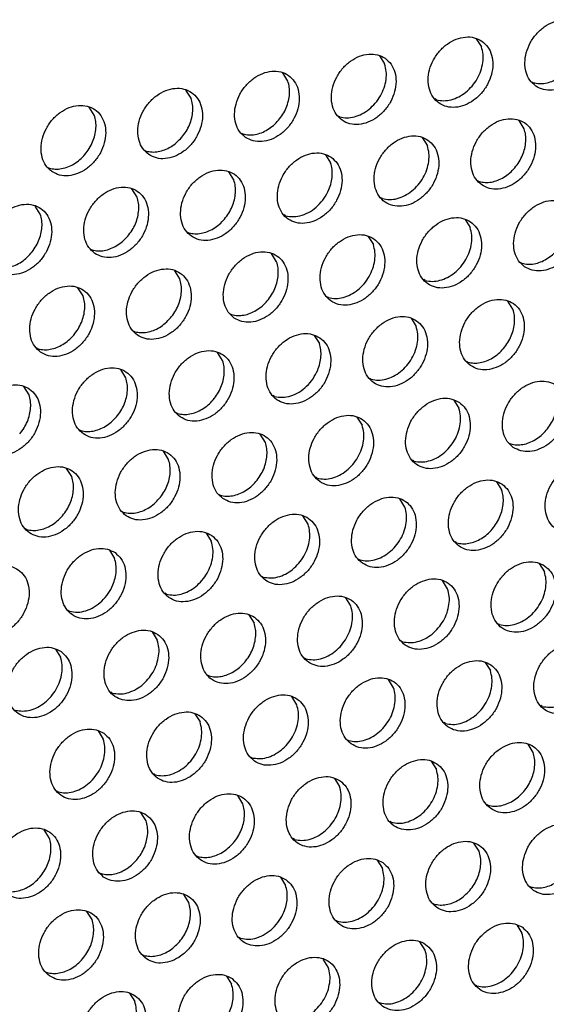
# Model space of a CAD drawing. Units: millimetres. Extents: x 28 to 622, y -25 to 395.
# Drawn here: x 491 to 497, y 83 to 93 of the extents above; entities that cross this region are included whole.
import ezdxf

# ---------------------------------------------------------------- set-up
doc = ezdxf.new("R2010")
doc.units = ezdxf.units.MM

# ---------------------------------------------------------------- blocks, each defined once
blk = doc.blocks.new('frontpaneel_bg61_ansaug_vorne__53', base_point=(2142.012, 311.708))
at = {"color": 1, "linetype": 'Continuous'}
for p, q in [((2479.248, 463.916), (2479.52, 463.482)), ((2474.111, 463.009), (2474.383, 462.575)), ((2469.245, 461.667), (2468.974, 462.101)), ((2482.19, 461.629), (2482.269, 461.584)), ((2464.108, 460.759), (2463.837, 461.193)), ((2458.971, 459.852), (2458.7, 460.286)), ((2477.132, 460.677), (2477.053, 460.722)), ((2471.995, 459.769), (2471.916, 459.814)), ((2481.789, 459.143), (2481.517, 459.578)), ((2466.779, 458.907), (2466.858, 458.862)), ((2476.38, 458.67), (2476.652, 458.236)), ((2461.642, 457.999), (2461.721, 457.954)), ((2471.243, 457.762), (2471.515, 457.328)), ((2456.505, 457.091), (2456.584, 457.046)), ((2466.378, 456.421), (2466.106, 456.855)), ((2479.322, 456.383), (2479.401, 456.338)), ((2461.241, 455.513), (2460.969, 455.947)), ((2474.264, 455.43), (2474.185, 455.475)), ((2456.104, 454.605), (2455.832, 455.04)), ((2469.127, 454.523), (2469.048, 454.568)), ((2478.65, 454.331), (2478.921, 453.897)), ((2463.911, 453.66), (2463.99, 453.615)), ((2473.512, 453.424), (2473.784, 452.99)), ((2458.774, 452.753), (2458.853, 452.708)), ((2468.647, 452.082), (2468.375, 452.516)), ((2481.592, 452.044), (2481.671, 451.999)), ((2463.51, 451.174), (2463.238, 451.608)), ((2476.534, 451.092), (2476.455, 451.137)), ((2458.373, 450.267), (2458.101, 450.701)), ((2471.397, 450.184), (2471.318, 450.229)), ((2481.191, 449.558), (2480.919, 449.992)), ((2466.181, 449.321), (2466.26, 449.277)), ((2475.782, 449.085), (2476.054, 448.651)), ((2461.044, 448.414), (2461.123, 448.369)), ((2470.645, 448.177), (2470.917, 447.743)), ((2455.907, 447.506), (2455.986, 447.461)), ((2465.78, 446.836), (2465.508, 447.27)), ((2478.724, 446.798), (2478.803, 446.753)), ((2460.643, 445.928), (2460.371, 446.362)), ((2473.666, 445.845), (2473.587, 445.89)), ((2455.506, 445.02), (2455.234, 445.455)), ((2468.529, 444.938), (2468.45, 444.983)), ((2478.051, 444.746), (2478.323, 444.312)), ((2463.313, 444.075), (2463.392, 444.03)), ((2472.914, 443.839), (2473.186, 443.404)), ((2458.176, 443.168), (2458.255, 443.123)), ((2468.049, 442.497), (2467.777, 442.931)), ((2462.912, 441.589), (2462.64, 442.023)), ((2480.994, 442.459), (2481.073, 442.414)), ((2475.936, 441.507), (2475.857, 441.552)), ((2457.775, 440.682), (2457.503, 441.116)), ((2470.799, 440.599), (2470.72, 440.644)), ((2480.321, 440.407), (2480.593, 439.973)), ((2465.583, 439.736), (2465.662, 439.691)), ((2475.456, 439.066), (2475.184, 439.5)), ((2460.446, 438.829), (2460.525, 438.784)), ((2470.319, 438.158), (2470.047, 438.592)), ((2455.309, 437.921), (2455.388, 437.876)), ((2464.91, 437.685), (2465.182, 437.251)), ((2459.773, 436.777), (2460.045, 436.343)), ((2478.205, 437.168), (2478.126, 437.213)), ((2472.989, 436.305), (2473.068, 436.26)), ((2482.59, 436.069), (2482.862, 435.635)), ((2467.852, 435.398), (2467.931, 435.353)), ((2477.725, 434.727), (2477.453, 435.161)), ((2462.794, 434.445), (2462.715, 434.49)), ((2472.588, 433.819), (2472.316, 434.254)), ((2457.657, 433.538), (2457.578, 433.583)), ((2467.179, 433.346), (2467.451, 432.912)), ((2480.475, 432.829), (2480.396, 432.874)), ((2462.042, 432.438), (2462.314, 432.004)), ((2475.259, 431.967), (2475.338, 431.922)), ((2456.905, 431.531), (2457.177, 431.097)), ((2470.122, 431.059), (2470.201, 431.014)), ((2479.723, 430.822), (2479.995, 430.388)), ((2465.064, 430.106), (2464.985, 430.151)), ((2474.858, 429.481), (2474.586, 429.915)), ((2459.927, 429.199), (2459.848, 429.244)), ((2469.721, 428.573), (2469.449, 429.007)), ((2482.744, 428.49), (2482.665, 428.535)), ((2464.312, 428.1), (2464.584, 427.666)), ((2477.607, 427.583), (2477.528, 427.628)), ((2459.175, 427.192), (2459.447, 426.758)), ((2472.391, 426.72), (2472.47, 426.675)), ((2482.264, 426.05), (2481.992, 426.484)), ((2467.254, 425.813), (2467.333, 425.768)), ((2476.855, 425.576), (2477.127, 425.142)), ((2462.196, 424.86), (2462.117, 424.905)), ((2471.718, 424.668), (2471.99, 424.234)), ((2457.059, 423.953), (2456.98, 423.997)), ((2466.853, 423.327), (2466.581, 423.761)), ((2479.798, 423.289), (2479.877, 423.244)), ((2461.716, 422.419), (2461.444, 422.853)), ((2474.74, 422.337), (2474.661, 422.381)), ((2456.579, 421.512), (2456.307, 421.946)), ((2469.603, 421.429), (2469.524, 421.474)), ((2479.397, 420.803), (2479.125, 421.237)), ((2464.387, 420.566), (2464.466, 420.521)), ((2473.988, 420.33), (2474.26, 419.896)), ((2459.25, 419.659), (2459.329, 419.614)), ((2468.851, 419.422), (2469.123, 418.988)), ((2463.986, 418.081), (2463.714, 418.515)), ((2482.067, 418.95), (2482.146, 418.905)), ((2476.93, 418.043), (2477.009, 417.998)), ((2458.849, 417.173), (2458.577, 417.607)), ((2471.872, 417.09), (2471.793, 417.135)), ((2481.394, 416.899), (2481.666, 416.465)), ((2466.735, 416.183), (2466.656, 416.228)), ((2476.529, 415.557), (2476.257, 415.991)), ((2461.519, 415.32), (2461.598, 415.275)), ((2471.392, 414.649), (2471.12, 415.083)), ((2456.382, 414.412), (2456.461, 414.367)), ((2465.983, 414.176), (2466.255, 413.742)), ((2460.846, 413.268), (2461.118, 412.834)), ((2479.279, 413.659), (2479.2, 413.704)), ((2474.063, 412.796), (2474.142, 412.752))]:
    blk.add_line(p, q, dxfattribs=at)
for points in [[(2482.405, 461.405), (2482.813, 461.221), (2483.28, 461.185), (2483.769, 461.3), (2484.239, 461.557), (2484.653, 461.935), (2484.977, 462.403), (2485.185, 462.923), (2485.26, 463.453), (2485.196, 463.951), (2484.998, 464.376), (2484.683, 464.693), (2484.275, 464.877), (2483.808, 464.913), (2483.319, 464.798), (2482.849, 464.541), (2482.435, 464.163), (2482.111, 463.695), (2481.903, 463.175), (2481.828, 462.644), (2481.892, 462.146), (2482.09, 461.722), (2482.405, 461.405)], [(2479.546, 463.785), (2479.138, 463.969), (2478.671, 464.005), (2478.182, 463.89), (2477.712, 463.633), (2477.298, 463.255), (2476.974, 462.787), (2476.766, 462.267), (2476.691, 461.736), (2476.755, 461.239), (2476.953, 460.814), (2477.268, 460.497), (2477.676, 460.313), (2478.143, 460.277), (2478.632, 460.392), (2479.102, 460.649), (2479.516, 461.027), (2479.84, 461.495), (2480.048, 462.015), (2480.123, 462.546), (2480.059, 463.044), (2479.861, 463.468), (2479.546, 463.785)], [(2477.132, 460.677), (2477.512, 460.628), (2477.913, 460.682), (2478.313, 460.836), (2478.69, 461.082), (2479.023, 461.406), (2479.293, 461.791), (2479.486, 462.214), (2479.592, 462.654), (2479.603, 463.084), (2479.52, 463.482)], [(2474.409, 462.878), (2474.001, 463.062), (2473.534, 463.098), (2473.045, 462.982), (2472.575, 462.725), (2472.161, 462.348), (2471.837, 461.88), (2471.629, 461.359), (2471.554, 460.829), (2471.618, 460.331), (2471.816, 459.906), (2472.131, 459.589), (2472.539, 459.405), (2473.006, 459.37), (2473.495, 459.485), (2473.965, 459.742), (2474.379, 460.119), (2474.703, 460.587), (2474.911, 461.108), (2474.986, 461.638), (2474.922, 462.136), (2474.724, 462.561), (2474.409, 462.878)], [(2471.995, 459.769), (2472.375, 459.72), (2472.776, 459.774), (2473.176, 459.928), (2473.553, 460.174), (2473.886, 460.499), (2474.156, 460.883), (2474.349, 461.307), (2474.455, 461.746), (2474.466, 462.177), (2474.383, 462.575)], [(2466.994, 458.682), (2467.402, 458.498), (2467.869, 458.462), (2468.358, 458.577), (2468.828, 458.834), (2469.242, 459.212), (2469.566, 459.68), (2469.774, 460.2), (2469.849, 460.731), (2469.785, 461.228), (2469.587, 461.653), (2469.272, 461.97), (2468.864, 462.154), (2468.397, 462.19), (2467.908, 462.075), (2467.438, 461.818), (2467.024, 461.44), (2466.7, 460.972), (2466.492, 460.452), (2466.417, 459.921), (2466.481, 459.424), (2466.679, 458.999), (2466.994, 458.682)], [(2482.269, 461.584), (2482.584, 461.536), (2482.915, 461.56), (2483.252, 461.654), (2483.579, 461.816), (2483.886, 462.039), (2484.16, 462.314)], [(2468.749, 459.591), (2468.979, 459.908), (2469.157, 460.255), (2469.276, 460.618), (2469.332, 460.984), (2469.321, 461.338), (2469.245, 461.667)], [(2461.857, 457.774), (2462.265, 457.59), (2462.732, 457.554), (2463.221, 457.67), (2463.691, 457.926), (2464.105, 458.304), (2464.429, 458.772), (2464.637, 459.293), (2464.712, 459.823), (2464.648, 460.321), (2464.45, 460.746), (2464.135, 461.063), (2463.727, 461.247), (2463.26, 461.282), (2462.771, 461.167), (2462.301, 460.91), (2461.887, 460.533), (2461.563, 460.065), (2461.355, 459.544), (2461.28, 459.014), (2461.344, 458.516), (2461.542, 458.091), (2461.857, 457.774)], [(2456.72, 456.867), (2457.128, 456.683), (2457.595, 456.647), (2458.084, 456.762), (2458.554, 457.019), (2458.968, 457.397), (2459.292, 457.865), (2459.5, 458.385), (2459.575, 458.916), (2459.511, 459.413), (2459.313, 459.838), (2458.998, 460.155), (2458.59, 460.339), (2458.123, 460.375), (2457.634, 460.26), (2457.164, 460.003), (2456.75, 459.625), (2456.426, 459.157), (2456.218, 458.637), (2456.143, 458.106), (2456.207, 457.608), (2456.405, 457.184), (2456.72, 456.867)], [(2463.612, 458.684), (2463.842, 459.001), (2464.02, 459.348), (2464.139, 459.711), (2464.195, 460.077), (2464.184, 460.431), (2464.108, 460.759)], [(2458.475, 457.776), (2458.705, 458.093), (2458.883, 458.44), (2459.002, 458.803), (2459.058, 459.169), (2459.047, 459.523), (2458.971, 459.852)], [(2466.858, 458.862), (2467.173, 458.813), (2467.504, 458.837), (2467.841, 458.931), (2468.168, 459.093), (2468.475, 459.316), (2468.749, 459.591)], [(2479.538, 456.158), (2479.946, 455.974), (2480.413, 455.938), (2480.901, 456.054), (2481.371, 456.311), (2481.785, 456.688), (2482.11, 457.156), (2482.317, 457.677), (2482.393, 458.207), (2482.329, 458.705), (2482.131, 459.13), (2481.815, 459.447), (2481.407, 459.631), (2480.94, 459.666), (2480.452, 459.551), (2479.981, 459.294), (2479.567, 458.917), (2479.243, 458.449), (2479.035, 457.928), (2478.96, 457.398), (2479.024, 456.9), (2479.222, 456.475), (2479.538, 456.158)], [(2476.678, 458.539), (2476.27, 458.723), (2475.803, 458.759), (2475.315, 458.644), (2474.844, 458.387), (2474.43, 458.009), (2474.106, 457.541), (2473.898, 457.021), (2473.823, 456.49), (2473.887, 455.992), (2474.085, 455.568), (2474.401, 455.251), (2474.809, 455.067), (2475.276, 455.031), (2475.764, 455.146), (2476.234, 455.403), (2476.648, 455.781), (2476.972, 456.249), (2477.18, 456.769), (2477.256, 457.3), (2477.192, 457.797), (2476.994, 458.222), (2476.678, 458.539)], [(2481.292, 457.068), (2481.523, 457.385), (2481.701, 457.732), (2481.82, 458.095), (2481.875, 458.461), (2481.865, 458.815), (2481.789, 459.143)], [(2461.721, 457.954), (2462.035, 457.906), (2462.367, 457.929), (2462.704, 458.024), (2463.031, 458.186), (2463.338, 458.408), (2463.612, 458.684)], [(2474.264, 455.43), (2474.644, 455.381), (2475.046, 455.435), (2475.446, 455.59), (2475.823, 455.836), (2476.155, 456.16), (2476.426, 456.545), (2476.619, 456.968), (2476.724, 457.407), (2476.735, 457.838), (2476.652, 458.236)], [(2456.584, 457.046), (2456.898, 456.998), (2457.23, 457.022), (2457.567, 457.116), (2457.894, 457.278), (2458.201, 457.501), (2458.475, 457.776)], [(2471.541, 457.631), (2471.133, 457.815), (2470.666, 457.851), (2470.178, 457.736), (2469.707, 457.479), (2469.293, 457.101), (2468.969, 456.633), (2468.761, 456.113), (2468.686, 455.583), (2468.75, 455.085), (2468.948, 454.66), (2469.264, 454.343), (2469.672, 454.159), (2470.139, 454.123), (2470.627, 454.238), (2471.097, 454.495), (2471.511, 454.873), (2471.835, 455.341), (2472.043, 455.861), (2472.119, 456.392), (2472.055, 456.89), (2471.857, 457.314), (2471.541, 457.631)], [(2471.427, 455.916), (2471.546, 456.28), (2471.601, 456.645), (2471.591, 456.999), (2471.515, 457.328)], [(2464.127, 453.435), (2464.535, 453.252), (2465.002, 453.216), (2465.49, 453.331), (2465.96, 453.588), (2466.374, 453.965), (2466.698, 454.433), (2466.906, 454.954), (2466.981, 455.484), (2466.918, 455.982), (2466.72, 456.407), (2466.404, 456.724), (2465.996, 456.908), (2465.529, 456.944), (2465.041, 456.828), (2464.57, 456.572), (2464.156, 456.194), (2463.832, 455.726), (2463.624, 455.206), (2463.549, 454.675), (2463.613, 454.177), (2463.811, 453.753), (2464.127, 453.435)], [(2479.401, 456.338), (2479.716, 456.29), (2480.048, 456.313), (2480.384, 456.408), (2480.712, 456.57), (2481.019, 456.792), (2481.292, 457.068)], [(2465.881, 454.345), (2466.112, 454.662), (2466.29, 455.009), (2466.409, 455.372), (2466.464, 455.738), (2466.454, 456.092), (2466.378, 456.421)], [(2458.99, 452.528), (2459.398, 452.344), (2459.865, 452.308), (2460.353, 452.423), (2460.823, 452.68), (2461.237, 453.058), (2461.561, 453.526), (2461.769, 454.046), (2461.844, 454.577), (2461.78, 455.075), (2461.583, 455.499), (2461.267, 455.816), (2460.859, 456), (2460.392, 456.036), (2459.904, 455.921), (2459.433, 455.664), (2459.019, 455.286), (2458.695, 454.818), (2458.487, 454.298), (2458.412, 453.767), (2458.476, 453.27), (2458.674, 452.845), (2458.99, 452.528)], [(2469.127, 454.523), (2469.551, 454.475), (2469.998, 454.553), (2470.438, 454.754), (2470.84, 455.064), (2471.177, 455.46), (2471.427, 455.916)], [(2453.853, 451.62), (2454.261, 451.436), (2454.728, 451.401), (2455.216, 451.516), (2455.686, 451.773), (2456.1, 452.15), (2456.424, 452.618), (2456.632, 453.139), (2456.707, 453.669), (2456.643, 454.167), (2456.446, 454.592), (2456.13, 454.909), (2455.722, 455.093), (2455.255, 455.128), (2454.767, 455.013), (2454.296, 454.756), (2453.882, 454.379), (2453.558, 453.911), (2453.35, 453.39), (2453.275, 452.86), (2453.339, 452.362), (2453.537, 451.937), (2453.853, 451.62)], [(2460.744, 453.437), (2460.975, 453.754), (2461.153, 454.101), (2461.272, 454.465), (2461.327, 454.83), (2461.317, 455.184), (2461.241, 455.513)], [(2481.807, 451.819), (2482.215, 451.636), (2482.682, 451.6), (2483.171, 451.715), (2483.641, 451.972), (2484.055, 452.35), (2484.379, 452.818), (2484.587, 453.338), (2484.662, 453.868), (2484.598, 454.366), (2484.4, 454.791), (2484.085, 455.108), (2483.677, 455.292), (2483.21, 455.328), (2482.721, 455.213), (2482.251, 454.956), (2481.837, 454.578), (2481.513, 454.11), (2481.305, 453.59), (2481.23, 453.059), (2481.294, 452.561), (2481.492, 452.137), (2481.807, 451.819)], [(2455.607, 452.53), (2455.838, 452.847), (2456.016, 453.194), (2456.135, 453.557), (2456.19, 453.923), (2456.18, 454.277), (2456.104, 454.605)], [(2463.99, 453.615), (2464.305, 453.567), (2464.637, 453.591), (2464.973, 453.685), (2465.301, 453.847), (2465.608, 454.07), (2465.881, 454.345)], [(2478.948, 454.2), (2478.54, 454.384), (2478.073, 454.42), (2477.584, 454.305), (2477.114, 454.048), (2476.7, 453.67), (2476.376, 453.202), (2476.168, 452.682), (2476.093, 452.151), (2476.157, 451.654), (2476.355, 451.229), (2476.67, 450.912), (2477.078, 450.728), (2477.545, 450.692), (2478.034, 450.807), (2478.504, 451.064), (2478.918, 451.442), (2479.242, 451.91), (2479.45, 452.43), (2479.525, 452.961), (2479.461, 453.459), (2479.263, 453.883), (2478.948, 454.2)], [(2473.811, 453.293), (2473.403, 453.477), (2472.936, 453.513), (2472.447, 453.397), (2471.977, 453.14), (2471.563, 452.763), (2471.239, 452.295), (2471.031, 451.774), (2470.956, 451.244), (2471.02, 450.746), (2471.218, 450.321), (2471.533, 450.004), (2471.941, 449.82), (2472.408, 449.785), (2472.897, 449.9), (2473.367, 450.157), (2473.781, 450.534), (2474.105, 451.002), (2474.313, 451.523), (2474.388, 452.053), (2474.324, 452.551), (2474.126, 452.976), (2473.811, 453.293)], [(2476.534, 451.092), (2476.914, 451.042), (2477.315, 451.096), (2477.715, 451.251), (2478.092, 451.497), (2478.425, 451.821), (2478.695, 452.206), (2478.888, 452.629), (2478.993, 453.069), (2479.005, 453.499), (2478.921, 453.897)], [(2458.853, 452.708), (2459.168, 452.659), (2459.5, 452.683), (2459.836, 452.777), (2460.164, 452.939), (2460.471, 453.162), (2460.744, 453.437)], [(2471.397, 450.184), (2471.777, 450.135), (2472.178, 450.189), (2472.578, 450.343), (2472.955, 450.589), (2473.288, 450.914), (2473.558, 451.298), (2473.751, 451.722), (2473.856, 452.161), (2473.868, 452.591), (2473.784, 452.99)], [(2453.716, 451.8), (2454.031, 451.752), (2454.363, 451.775), (2454.699, 451.87), (2455.027, 452.032), (2455.334, 452.254), (2455.607, 452.53)], [(2466.396, 449.097), (2466.804, 448.913), (2467.271, 448.877), (2467.76, 448.992), (2468.23, 449.249), (2468.644, 449.627), (2468.968, 450.095), (2469.176, 450.615), (2469.251, 451.146), (2469.187, 451.643), (2468.989, 452.068), (2468.674, 452.385), (2468.266, 452.569), (2467.799, 452.605), (2467.31, 452.49), (2466.84, 452.233), (2466.426, 451.855), (2466.102, 451.387), (2465.894, 450.867), (2465.819, 450.336), (2465.883, 449.838), (2466.081, 449.414), (2466.396, 449.097)], [(2481.671, 451.999), (2481.985, 451.951), (2482.317, 451.975), (2482.654, 452.069), (2482.981, 452.231), (2483.288, 452.454), (2483.562, 452.729)], [(2468.151, 450.006), (2468.381, 450.323), (2468.559, 450.67), (2468.678, 451.033), (2468.734, 451.399), (2468.723, 451.753), (2468.647, 452.082)], [(2461.259, 448.189), (2461.667, 448.005), (2462.134, 447.969), (2462.623, 448.085), (2463.093, 448.341), (2463.507, 448.719), (2463.831, 449.187), (2464.039, 449.708), (2464.114, 450.238), (2464.05, 450.736), (2463.852, 451.16), (2463.536, 451.478), (2463.129, 451.662), (2462.662, 451.697), (2462.173, 451.582), (2461.703, 451.325), (2461.289, 450.948), (2460.965, 450.48), (2460.757, 449.959), (2460.682, 449.429), (2460.746, 448.931), (2460.944, 448.506), (2461.259, 448.189)], [(2463.014, 449.099), (2463.244, 449.416), (2463.422, 449.763), (2463.541, 450.126), (2463.597, 450.491), (2463.586, 450.846), (2463.51, 451.174)], [(2456.122, 447.282), (2456.53, 447.098), (2456.997, 447.062), (2457.486, 447.177), (2457.956, 447.434), (2458.37, 447.812), (2458.694, 448.28), (2458.902, 448.8), (2458.977, 449.33), (2458.913, 449.828), (2458.715, 450.253), (2458.399, 450.57), (2457.992, 450.754), (2457.524, 450.79), (2457.036, 450.675), (2456.566, 450.418), (2456.152, 450.04), (2455.828, 449.572), (2455.62, 449.052), (2455.545, 448.521), (2455.609, 448.023), (2455.807, 447.599), (2456.122, 447.282)], [(2457.877, 448.191), (2458.107, 448.508), (2458.285, 448.855), (2458.404, 449.218), (2458.46, 449.584), (2458.449, 449.938), (2458.373, 450.267)], [(2466.26, 449.277), (2466.574, 449.228), (2466.906, 449.252), (2467.243, 449.346), (2467.57, 449.508), (2467.877, 449.731), (2468.151, 450.006)], [(2478.94, 446.573), (2479.348, 446.389), (2479.815, 446.353), (2480.303, 446.469), (2480.773, 446.725), (2481.187, 447.103), (2481.511, 447.571), (2481.719, 448.092), (2481.794, 448.622), (2481.73, 449.12), (2481.533, 449.545), (2481.217, 449.862), (2480.809, 450.046), (2480.342, 450.081), (2479.854, 449.966), (2479.383, 449.709), (2478.969, 449.332), (2478.645, 448.864), (2478.437, 448.343), (2478.362, 447.813), (2478.426, 447.315), (2478.624, 446.89), (2478.94, 446.573)], [(2480.694, 447.483), (2480.925, 447.8), (2481.103, 448.147), (2481.222, 448.51), (2481.277, 448.876), (2481.267, 449.23), (2481.191, 449.558)], [(2461.123, 448.369), (2461.437, 448.321), (2461.769, 448.344), (2462.106, 448.439), (2462.433, 448.6), (2462.74, 448.823), (2463.014, 449.099)], [(2476.08, 448.954), (2475.672, 449.138), (2475.205, 449.174), (2474.717, 449.059), (2474.246, 448.802), (2473.832, 448.424), (2473.508, 447.956), (2473.3, 447.436), (2473.225, 446.905), (2473.289, 446.407), (2473.487, 445.983), (2473.803, 445.666), (2474.211, 445.482), (2474.678, 445.446), (2475.166, 445.561), (2475.636, 445.818), (2476.05, 446.196), (2476.374, 446.664), (2476.582, 447.184), (2476.657, 447.715), (2476.593, 448.212), (2476.396, 448.637), (2476.08, 448.954)], [(2470.943, 448.046), (2470.535, 448.23), (2470.068, 448.266), (2469.58, 448.151), (2469.109, 447.894), (2468.695, 447.516), (2468.371, 447.048), (2468.163, 446.528), (2468.088, 445.998), (2468.152, 445.5), (2468.35, 445.075), (2468.666, 444.758), (2469.074, 444.574), (2469.541, 444.538), (2470.029, 444.653), (2470.499, 444.91), (2470.913, 445.288), (2471.237, 445.756), (2471.445, 446.276), (2471.52, 446.807), (2471.456, 447.305), (2471.259, 447.729), (2470.943, 448.046)], [(2473.666, 445.845), (2474.046, 445.796), (2474.447, 445.85), (2474.848, 446.005), (2475.224, 446.251), (2475.557, 446.575), (2475.828, 446.96), (2476.021, 447.383), (2476.126, 447.822), (2476.137, 448.253), (2476.054, 448.651)], [(2455.986, 447.461), (2456.3, 447.413), (2456.632, 447.437), (2456.969, 447.531), (2457.296, 447.693), (2457.603, 447.916), (2457.877, 448.191)], [(2470.829, 446.331), (2470.948, 446.695), (2471.003, 447.06), (2470.993, 447.414), (2470.917, 447.743)], [(2463.529, 443.85), (2463.937, 443.666), (2464.404, 443.631), (2464.892, 443.746), (2465.362, 444.003), (2465.776, 444.38), (2466.1, 444.848), (2466.308, 445.369), (2466.383, 445.899), (2466.319, 446.397), (2466.122, 446.822), (2465.806, 447.139), (2465.398, 447.323), (2464.931, 447.359), (2464.443, 447.243), (2463.972, 446.987), (2463.558, 446.609), (2463.234, 446.141), (2463.026, 445.62), (2462.951, 445.09), (2463.015, 444.592), (2463.213, 444.168), (2463.529, 443.85)], [(2478.803, 446.753), (2479.118, 446.705), (2479.45, 446.728), (2479.786, 446.823), (2480.114, 446.985), (2480.421, 447.207), (2480.694, 447.483)], [(2465.283, 444.76), (2465.514, 445.077), (2465.692, 445.424), (2465.811, 445.787), (2465.866, 446.153), (2465.856, 446.507), (2465.78, 446.836)], [(2458.392, 442.943), (2458.8, 442.759), (2459.267, 442.723), (2459.755, 442.838), (2460.225, 443.095), (2460.639, 443.473), (2460.963, 443.941), (2461.171, 444.461), (2461.246, 444.992), (2461.182, 445.489), (2460.985, 445.914), (2460.669, 446.231), (2460.261, 446.415), (2459.794, 446.451), (2459.306, 446.336), (2458.835, 446.079), (2458.421, 445.701), (2458.097, 445.233), (2457.889, 444.713), (2457.814, 444.182), (2457.878, 443.685), (2458.076, 443.26), (2458.392, 442.943)], [(2468.529, 444.938), (2468.953, 444.889), (2469.4, 444.968), (2469.84, 445.169), (2470.242, 445.479), (2470.579, 445.875), (2470.829, 446.331)], [(2460.146, 443.852), (2460.377, 444.169), (2460.555, 444.516), (2460.674, 444.879), (2460.729, 445.245), (2460.719, 445.599), (2460.643, 445.928)], [(2481.209, 442.234), (2481.617, 442.051), (2482.084, 442.015), (2482.573, 442.13), (2483.043, 442.387), (2483.457, 442.765), (2483.781, 443.232), (2483.989, 443.753), (2484.064, 444.283), (2484, 444.781), (2483.802, 445.206), (2483.487, 445.523), (2483.079, 445.707), (2482.612, 445.743), (2482.123, 445.627), (2481.653, 445.371), (2481.239, 444.993), (2480.915, 444.525), (2480.707, 444.005), (2480.632, 443.474), (2480.696, 442.976), (2480.894, 442.552), (2481.209, 442.234)], [(2453.255, 442.035), (2453.663, 441.851), (2454.13, 441.815), (2454.618, 441.931), (2455.088, 442.188), (2455.502, 442.565), (2455.826, 443.033), (2456.034, 443.554), (2456.109, 444.084), (2456.045, 444.582), (2455.848, 445.007), (2455.532, 445.324), (2455.124, 445.508), (2454.657, 445.543), (2454.169, 445.428), (2453.698, 445.171), (2453.284, 444.794), (2452.96, 444.326), (2452.752, 443.805), (2452.677, 443.275), (2452.741, 442.777), (2452.939, 442.352), (2453.255, 442.035)], [(2482.964, 443.144), (2483.194, 443.461), (2483.372, 443.808), (2483.491, 444.171), (2483.547, 444.537), (2483.536, 444.891), (2483.46, 445.22)], [(2455.009, 442.945), (2455.24, 443.262), (2455.418, 443.609), (2455.537, 443.972), (2455.592, 444.338), (2455.582, 444.692), (2455.506, 445.02)], [(2463.392, 444.03), (2463.707, 443.982), (2464.039, 444.006), (2464.375, 444.1), (2464.703, 444.262), (2465.009, 444.485), (2465.283, 444.76)], [(2478.349, 444.615), (2477.942, 444.799), (2477.475, 444.835), (2476.986, 444.72), (2476.516, 444.463), (2476.102, 444.085), (2475.778, 443.617), (2475.57, 443.097), (2475.495, 442.566), (2475.559, 442.069), (2475.757, 441.644), (2476.072, 441.327), (2476.48, 441.143), (2476.947, 441.107), (2477.436, 441.222), (2477.906, 441.479), (2478.32, 441.857), (2478.644, 442.325), (2478.852, 442.845), (2478.927, 443.376), (2478.863, 443.874), (2478.665, 444.298), (2478.349, 444.615)], [(2475.936, 441.507), (2476.316, 441.457), (2476.717, 441.511), (2477.117, 441.666), (2477.494, 441.912), (2477.827, 442.236), (2478.097, 442.621), (2478.29, 443.044), (2478.395, 443.484), (2478.407, 443.914), (2478.323, 444.312)], [(2458.255, 443.123), (2458.57, 443.074), (2458.902, 443.098), (2459.238, 443.192), (2459.566, 443.354), (2459.872, 443.577), (2460.146, 443.852)], [(2473.212, 443.708), (2472.805, 443.892), (2472.337, 443.927), (2471.849, 443.812), (2471.379, 443.555), (2470.965, 443.178), (2470.641, 442.71), (2470.433, 442.189), (2470.358, 441.659), (2470.422, 441.161), (2470.62, 440.736), (2470.935, 440.419), (2471.343, 440.235), (2471.81, 440.2), (2472.299, 440.315), (2472.769, 440.572), (2473.183, 440.949), (2473.507, 441.417), (2473.715, 441.938), (2473.79, 442.468), (2473.726, 442.966), (2473.528, 443.391), (2473.212, 443.708)], [(2465.798, 439.512), (2466.206, 439.328), (2466.673, 439.292), (2467.162, 439.407), (2467.632, 439.664), (2468.046, 440.042), (2468.37, 440.51), (2468.578, 441.03), (2468.653, 441.561), (2468.589, 442.058), (2468.391, 442.483), (2468.075, 442.8), (2467.668, 442.984), (2467.2, 443.02), (2466.712, 442.905), (2466.242, 442.648), (2465.828, 442.27), (2465.504, 441.802), (2465.296, 441.282), (2465.221, 440.751), (2465.285, 440.253), (2465.483, 439.829), (2465.798, 439.512)], [(2470.799, 440.599), (2471.179, 440.55), (2471.58, 440.604), (2471.98, 440.758), (2472.357, 441.004), (2472.69, 441.329), (2472.96, 441.713), (2473.153, 442.137), (2473.258, 442.576), (2473.27, 443.006), (2473.186, 443.404)], [(2481.073, 442.414), (2481.387, 442.366), (2481.719, 442.39), (2482.056, 442.484), (2482.383, 442.646), (2482.69, 442.869), (2482.964, 443.144)], [(2460.661, 438.604), (2461.069, 438.42), (2461.536, 438.384), (2462.025, 438.5), (2462.495, 438.756), (2462.909, 439.134), (2463.233, 439.602), (2463.441, 440.122), (2463.516, 440.653), (2463.452, 441.151), (2463.254, 441.575), (2462.938, 441.893), (2462.531, 442.076), (2462.063, 442.112), (2461.575, 441.997), (2461.105, 441.74), (2460.691, 441.362), (2460.367, 440.894), (2460.159, 440.374), (2460.084, 439.844), (2460.148, 439.346), (2460.346, 438.921), (2460.661, 438.604)], [(2467.553, 440.421), (2467.783, 440.738), (2467.961, 441.085), (2468.08, 441.448), (2468.136, 441.814), (2468.125, 442.168), (2468.049, 442.497)], [(2462.416, 439.513), (2462.646, 439.831), (2462.824, 440.177), (2462.943, 440.541), (2462.999, 440.906), (2462.988, 441.26), (2462.912, 441.589)], [(2455.524, 437.696), (2455.932, 437.513), (2456.399, 437.477), (2456.888, 437.592), (2457.358, 437.849), (2457.772, 438.227), (2458.096, 438.695), (2458.304, 439.215), (2458.379, 439.745), (2458.315, 440.243), (2458.117, 440.668), (2457.801, 440.985), (2457.394, 441.169), (2456.926, 441.205), (2456.438, 441.089), (2455.968, 440.833), (2455.554, 440.455), (2455.23, 439.987), (2455.022, 439.467), (2454.947, 438.936), (2455.011, 438.438), (2455.208, 438.014), (2455.524, 437.696)], [(2485.756, 441.184), (2485.348, 441.368), (2484.881, 441.404), (2484.393, 441.289), (2483.922, 441.032), (2483.508, 440.654), (2483.184, 440.186), (2482.976, 439.666), (2482.901, 439.135), (2482.965, 438.637), (2483.163, 438.213), (2483.479, 437.896), (2483.887, 437.712), (2484.354, 437.676), (2484.842, 437.791), (2485.312, 438.048), (2485.726, 438.426), (2486.05, 438.894), (2486.258, 439.414), (2486.333, 439.945), (2486.269, 440.442), (2486.072, 440.867), (2485.756, 441.184)], [(2457.279, 438.606), (2457.509, 438.923), (2457.687, 439.27), (2457.806, 439.633), (2457.862, 439.999), (2457.851, 440.353), (2457.775, 440.682)], [(2465.662, 439.691), (2465.976, 439.643), (2466.308, 439.667), (2466.645, 439.761), (2466.972, 439.923), (2467.279, 440.146), (2467.553, 440.421)], [(2480.619, 440.277), (2480.211, 440.461), (2479.744, 440.496), (2479.256, 440.381), (2478.785, 440.124), (2478.371, 439.747), (2478.047, 439.279), (2477.839, 438.758), (2477.764, 438.228), (2477.828, 437.73), (2478.026, 437.305), (2478.342, 436.988), (2478.75, 436.804), (2479.217, 436.768), (2479.705, 436.884), (2480.175, 437.14), (2480.589, 437.518), (2480.913, 437.986), (2481.121, 438.507), (2481.196, 439.037), (2481.132, 439.535), (2480.935, 439.959), (2480.619, 440.277)], [(2480.096, 437.898), (2480.327, 438.215), (2480.505, 438.562), (2480.624, 438.925), (2480.679, 439.29), (2480.669, 439.645), (2480.593, 439.973)], [(2460.525, 438.784), (2460.839, 438.736), (2461.171, 438.759), (2461.507, 438.854), (2461.835, 439.015), (2462.142, 439.238), (2462.416, 439.513)], [(2473.205, 436.081), (2473.613, 435.897), (2474.08, 435.861), (2474.568, 435.976), (2475.038, 436.233), (2475.452, 436.611), (2475.776, 437.079), (2475.984, 437.599), (2476.059, 438.129), (2475.995, 438.627), (2475.798, 439.052), (2475.482, 439.369), (2475.074, 439.553), (2474.607, 439.589), (2474.119, 439.474), (2473.648, 439.217), (2473.234, 438.839), (2472.91, 438.371), (2472.702, 437.851), (2472.627, 437.32), (2472.691, 436.822), (2472.889, 436.398), (2473.205, 436.081)], [(2473.068, 436.26), (2473.448, 436.211), (2473.849, 436.265), (2474.25, 436.419), (2474.626, 436.666), (2474.959, 436.99), (2475.23, 437.374), (2475.423, 437.798), (2475.528, 438.237), (2475.539, 438.668), (2475.456, 439.066)], [(2455.388, 437.876), (2455.702, 437.828), (2456.034, 437.852), (2456.37, 437.946), (2456.698, 438.108), (2457.005, 438.331), (2457.279, 438.606)], [(2468.068, 435.173), (2468.476, 434.989), (2468.943, 434.953), (2469.431, 435.068), (2469.901, 435.325), (2470.315, 435.703), (2470.639, 436.171), (2470.847, 436.691), (2470.922, 437.222), (2470.858, 437.72), (2470.661, 438.144), (2470.345, 438.461), (2469.937, 438.645), (2469.47, 438.681), (2468.982, 438.566), (2468.511, 438.309), (2468.097, 437.931), (2467.773, 437.463), (2467.565, 436.943), (2467.49, 436.412), (2467.554, 435.915), (2467.752, 435.49), (2468.068, 435.173)], [(2467.931, 435.353), (2468.311, 435.304), (2468.712, 435.358), (2469.112, 435.512), (2469.489, 435.758), (2469.822, 436.082), (2470.093, 436.467), (2470.286, 436.89), (2470.391, 437.33), (2470.402, 437.76), (2470.319, 438.158)], [(2478.205, 437.168), (2478.52, 437.12), (2478.852, 437.143), (2479.188, 437.238), (2479.516, 437.399), (2479.822, 437.622), (2480.096, 437.898)], [(2465.208, 437.554), (2464.8, 437.738), (2464.333, 437.774), (2463.844, 437.658), (2463.374, 437.401), (2462.96, 437.024), (2462.636, 436.556), (2462.428, 436.035), (2462.353, 435.505), (2462.417, 435.007), (2462.615, 434.582), (2462.931, 434.265), (2463.339, 434.081), (2463.806, 434.046), (2464.294, 434.161), (2464.764, 434.418), (2465.178, 434.795), (2465.502, 435.263), (2465.71, 435.784), (2465.785, 436.314), (2465.721, 436.812), (2465.524, 437.237), (2465.208, 437.554)], [(2460.071, 436.646), (2459.663, 436.83), (2459.196, 436.866), (2458.707, 436.751), (2458.237, 436.494), (2457.823, 436.116), (2457.499, 435.648), (2457.291, 435.128), (2457.216, 434.597), (2457.28, 434.1), (2457.478, 433.675), (2457.794, 433.358), (2458.202, 433.174), (2458.669, 433.138), (2459.157, 433.253), (2459.627, 433.51), (2460.041, 433.888), (2460.365, 434.356), (2460.573, 434.876), (2460.648, 435.407), (2460.584, 435.904), (2460.387, 436.329), (2460.071, 436.646)], [(2462.794, 434.445), (2463.174, 434.396), (2463.575, 434.45), (2463.975, 434.604), (2464.352, 434.85), (2464.685, 435.175), (2464.956, 435.559), (2465.149, 435.983), (2465.254, 436.422), (2465.265, 436.853), (2465.182, 437.251)], [(2459.957, 434.931), (2460.076, 435.294), (2460.131, 435.66), (2460.121, 436.014), (2460.045, 436.343)], [(2454.934, 435.739), (2454.526, 435.923), (2454.059, 435.958), (2453.57, 435.843), (2453.1, 435.586), (2452.686, 435.209), (2452.362, 434.741), (2452.154, 434.22), (2452.079, 433.69), (2452.143, 433.192), (2452.341, 432.767), (2452.657, 432.45), (2453.064, 432.266), (2453.532, 432.23), (2454.02, 432.346), (2454.49, 432.602), (2454.904, 432.98), (2455.228, 433.448), (2455.436, 433.969), (2455.511, 434.499), (2455.447, 434.997), (2455.25, 435.422), (2454.934, 435.739)], [(2482.888, 435.938), (2482.481, 436.122), (2482.013, 436.158), (2481.525, 436.042), (2481.055, 435.786), (2480.641, 435.408), (2480.317, 434.94), (2480.109, 434.419), (2480.034, 433.889), (2480.098, 433.391), (2480.296, 432.967), (2480.611, 432.649), (2481.019, 432.465), (2481.486, 432.43), (2481.975, 432.545), (2482.445, 432.802), (2482.859, 433.179), (2483.183, 433.647), (2483.391, 434.168), (2483.466, 434.698), (2483.402, 435.196), (2483.204, 435.621), (2482.888, 435.938)], [(2475.474, 431.742), (2475.882, 431.558), (2476.349, 431.522), (2476.838, 431.637), (2477.308, 431.894), (2477.722, 432.272), (2478.046, 432.74), (2478.254, 433.26), (2478.329, 433.791), (2478.265, 434.289), (2478.067, 434.713), (2477.751, 435.03), (2477.344, 435.214), (2476.876, 435.25), (2476.388, 435.135), (2475.918, 434.878), (2475.504, 434.5), (2475.18, 434.032), (2474.972, 433.512), (2474.897, 432.981), (2474.961, 432.484), (2475.159, 432.059), (2475.474, 431.742)], [(2480.475, 432.829), (2480.855, 432.78), (2481.256, 432.834), (2481.656, 432.988), (2482.033, 433.234), (2482.366, 433.559), (2482.636, 433.943), (2482.829, 434.367), (2482.934, 434.806), (2482.946, 435.237), (2482.862, 435.635)], [(2457.657, 433.538), (2458.081, 433.489), (2458.528, 433.568), (2458.968, 433.769), (2459.37, 434.078), (2459.707, 434.475), (2459.957, 434.931)], [(2475.338, 431.922), (2475.718, 431.872), (2476.119, 431.926), (2476.519, 432.081), (2476.896, 432.327), (2477.229, 432.651), (2477.499, 433.036), (2477.692, 433.459), (2477.797, 433.898), (2477.809, 434.329), (2477.725, 434.727)], [(2470.337, 430.834), (2470.745, 430.65), (2471.212, 430.614), (2471.701, 430.73), (2472.171, 430.987), (2472.585, 431.364), (2472.909, 431.832), (2473.117, 432.353), (2473.192, 432.883), (2473.128, 433.381), (2472.93, 433.806), (2472.614, 434.123), (2472.207, 434.307), (2471.739, 434.342), (2471.251, 434.227), (2470.781, 433.97), (2470.367, 433.593), (2470.043, 433.125), (2469.835, 432.604), (2469.76, 432.074), (2469.824, 431.576), (2470.021, 431.151), (2470.337, 430.834)], [(2470.201, 431.014), (2470.581, 430.965), (2470.982, 431.019), (2471.382, 431.173), (2471.759, 431.419), (2472.092, 431.744), (2472.362, 432.128), (2472.555, 432.552), (2472.66, 432.991), (2472.672, 433.421), (2472.588, 433.819)], [(2467.477, 433.215), (2467.07, 433.399), (2466.602, 433.435), (2466.114, 433.32), (2465.644, 433.063), (2465.23, 432.685), (2464.906, 432.217), (2464.698, 431.697), (2464.623, 431.166), (2464.687, 430.668), (2464.884, 430.244), (2465.2, 429.927), (2465.608, 429.743), (2466.075, 429.707), (2466.564, 429.822), (2467.034, 430.079), (2467.448, 430.457), (2467.772, 430.925), (2467.98, 431.445), (2468.055, 431.976), (2467.991, 432.473), (2467.793, 432.898), (2467.477, 433.215)], [(2466.955, 430.836), (2467.185, 431.153), (2467.363, 431.5), (2467.482, 431.863), (2467.538, 432.229), (2467.527, 432.583), (2467.451, 432.912)], [(2462.34, 432.307), (2461.932, 432.491), (2461.465, 432.527), (2460.977, 432.412), (2460.507, 432.155), (2460.093, 431.777), (2459.769, 431.309), (2459.561, 430.789), (2459.486, 430.259), (2459.55, 429.761), (2459.747, 429.336), (2460.063, 429.019), (2460.471, 428.835), (2460.938, 428.799), (2461.427, 428.914), (2461.897, 429.171), (2462.311, 429.549), (2462.635, 430.017), (2462.843, 430.537), (2462.918, 431.068), (2462.854, 431.566), (2462.656, 431.99), (2462.34, 432.307)], [(2457.203, 431.4), (2456.795, 431.584), (2456.328, 431.62), (2455.84, 431.504), (2455.37, 431.248), (2454.956, 430.87), (2454.632, 430.402), (2454.424, 429.882), (2454.349, 429.351), (2454.413, 428.853), (2454.61, 428.429), (2454.926, 428.111), (2455.334, 427.928), (2455.801, 427.892), (2456.29, 428.007), (2456.76, 428.264), (2457.174, 428.641), (2457.498, 429.109), (2457.706, 429.63), (2457.781, 430.16), (2457.717, 430.658), (2457.519, 431.083), (2457.203, 431.4)], [(2459.927, 429.199), (2460.307, 429.15), (2460.708, 429.204), (2461.108, 429.358), (2461.485, 429.604), (2461.818, 429.928), (2462.088, 430.313), (2462.281, 430.737), (2462.386, 431.176), (2462.398, 431.606), (2462.314, 432.004)], [(2485.158, 431.599), (2484.75, 431.783), (2484.283, 431.819), (2483.794, 431.704), (2483.324, 431.447), (2482.91, 431.069), (2482.586, 430.601), (2482.378, 430.081), (2482.303, 429.55), (2482.367, 429.052), (2482.565, 428.628), (2482.881, 428.311), (2483.289, 428.127), (2483.756, 428.091), (2484.244, 428.206), (2484.714, 428.463), (2485.128, 428.841), (2485.452, 429.309), (2485.66, 429.829), (2485.735, 430.36), (2485.671, 430.857), (2485.474, 431.282), (2485.158, 431.599)], [(2454.79, 428.291), (2455.17, 428.242), (2455.571, 428.296), (2455.971, 428.45), (2456.348, 428.697), (2456.681, 429.021), (2456.951, 429.405), (2457.144, 429.829), (2457.249, 430.268), (2457.261, 430.699), (2457.177, 431.097)], [(2482.744, 428.49), (2483.124, 428.441), (2483.525, 428.495), (2483.925, 428.65), (2484.302, 428.896), (2484.635, 429.22), (2484.906, 429.605), (2485.099, 430.028), (2485.204, 430.467), (2485.215, 430.898), (2485.132, 431.296)], [(2465.064, 430.106), (2465.378, 430.058), (2465.71, 430.082), (2466.046, 430.176), (2466.374, 430.338), (2466.681, 430.561), (2466.955, 430.836)], [(2480.021, 430.692), (2479.613, 430.875), (2479.146, 430.911), (2478.657, 430.796), (2478.187, 430.539), (2477.773, 430.161), (2477.449, 429.693), (2477.241, 429.173), (2477.166, 428.643), (2477.23, 428.145), (2477.428, 427.72), (2477.744, 427.403), (2478.152, 427.219), (2478.619, 427.183), (2479.107, 427.299), (2479.577, 427.555), (2479.991, 427.933), (2480.315, 428.401), (2480.523, 428.921), (2480.598, 429.452), (2480.534, 429.95), (2480.337, 430.374), (2480.021, 430.692)], [(2472.607, 426.495), (2473.014, 426.312), (2473.482, 426.276), (2473.97, 426.391), (2474.44, 426.648), (2474.854, 427.026), (2475.178, 427.494), (2475.386, 428.014), (2475.461, 428.544), (2475.397, 429.042), (2475.2, 429.467), (2474.884, 429.784), (2474.476, 429.968), (2474.009, 430.004), (2473.52, 429.889), (2473.05, 429.632), (2472.636, 429.254), (2472.312, 428.786), (2472.104, 428.266), (2472.029, 427.735), (2472.093, 427.237), (2472.291, 426.813), (2472.607, 426.495)], [(2477.607, 427.583), (2477.987, 427.534), (2478.388, 427.588), (2478.788, 427.742), (2479.165, 427.988), (2479.498, 428.312), (2479.769, 428.697), (2479.962, 429.121), (2480.067, 429.56), (2480.078, 429.99), (2479.995, 430.388)], [(2472.47, 426.675), (2472.85, 426.626), (2473.251, 426.68), (2473.651, 426.834), (2474.028, 427.081), (2474.361, 427.405), (2474.632, 427.789), (2474.825, 428.213), (2474.93, 428.652), (2474.941, 429.083), (2474.858, 429.481)], [(2467.47, 425.588), (2467.877, 425.404), (2468.345, 425.368), (2468.833, 425.483), (2469.303, 425.74), (2469.717, 426.118), (2470.041, 426.586), (2470.249, 427.106), (2470.324, 427.637), (2470.26, 428.135), (2470.063, 428.559), (2469.747, 428.876), (2469.339, 429.06), (2468.872, 429.096), (2468.383, 428.981), (2467.913, 428.724), (2467.499, 428.346), (2467.175, 427.878), (2466.967, 427.358), (2466.892, 426.827), (2466.956, 426.33), (2467.154, 425.905), (2467.47, 425.588)], [(2467.333, 425.768), (2467.713, 425.718), (2468.114, 425.772), (2468.514, 425.927), (2468.891, 426.173), (2469.224, 426.497), (2469.495, 426.882), (2469.688, 427.305), (2469.793, 427.745), (2469.804, 428.175), (2469.721, 428.573)], [(2464.61, 427.969), (2464.202, 428.153), (2463.735, 428.189), (2463.246, 428.073), (2462.776, 427.816), (2462.362, 427.439), (2462.038, 426.971), (2461.83, 426.45), (2461.755, 425.92), (2461.819, 425.422), (2462.017, 424.997), (2462.333, 424.68), (2462.74, 424.496), (2463.208, 424.461), (2463.696, 424.576), (2464.166, 424.833), (2464.58, 425.21), (2464.904, 425.678), (2465.112, 426.199), (2465.187, 426.729), (2465.123, 427.227), (2464.925, 427.652), (2464.61, 427.969)], [(2462.196, 424.86), (2462.576, 424.811), (2462.977, 424.865), (2463.377, 425.019), (2463.754, 425.265), (2464.087, 425.59), (2464.358, 425.974), (2464.551, 426.398), (2464.656, 426.837), (2464.667, 427.267), (2464.584, 427.666)], [(2459.473, 427.061), (2459.065, 427.245), (2458.598, 427.281), (2458.109, 427.166), (2457.639, 426.909), (2457.225, 426.531), (2456.901, 426.063), (2456.693, 425.543), (2456.618, 425.012), (2456.682, 424.514), (2456.88, 424.09), (2457.196, 423.773), (2457.603, 423.589), (2458.071, 423.553), (2458.559, 423.668), (2459.029, 423.925), (2459.443, 424.303), (2459.767, 424.771), (2459.975, 425.291), (2460.05, 425.822), (2459.986, 426.319), (2459.788, 426.744), (2459.473, 427.061)], [(2457.059, 423.953), (2457.439, 423.903), (2457.84, 423.957), (2458.24, 424.112), (2458.617, 424.358), (2458.95, 424.682), (2459.221, 425.067), (2459.414, 425.49), (2459.519, 425.929), (2459.53, 426.36), (2459.447, 426.758)], [(2480.013, 423.064), (2480.421, 422.88), (2480.888, 422.845), (2481.377, 422.96), (2481.847, 423.217), (2482.261, 423.594), (2482.585, 424.062), (2482.793, 424.583), (2482.868, 425.113), (2482.804, 425.611), (2482.606, 426.036), (2482.29, 426.353), (2481.882, 426.537), (2481.415, 426.573), (2480.927, 426.457), (2480.457, 426.2), (2480.043, 425.823), (2479.719, 425.355), (2479.511, 424.834), (2479.436, 424.304), (2479.5, 423.806), (2479.697, 423.381), (2480.013, 423.064)], [(2481.768, 423.974), (2481.998, 424.291), (2482.176, 424.638), (2482.295, 425.001), (2482.351, 425.367), (2482.34, 425.721), (2482.264, 426.05)], [(2477.153, 425.445), (2476.745, 425.629), (2476.278, 425.665), (2475.79, 425.55), (2475.32, 425.293), (2474.906, 424.915), (2474.582, 424.447), (2474.374, 423.927), (2474.299, 423.396), (2474.363, 422.899), (2474.56, 422.474), (2474.876, 422.157), (2475.284, 421.973), (2475.751, 421.937), (2476.24, 422.052), (2476.71, 422.309), (2477.124, 422.687), (2477.448, 423.155), (2477.656, 423.675), (2477.731, 424.206), (2477.667, 424.703), (2477.469, 425.128), (2477.153, 425.445)], [(2472.016, 424.538), (2471.608, 424.722), (2471.141, 424.757), (2470.653, 424.642), (2470.183, 424.385), (2469.769, 424.008), (2469.445, 423.54), (2469.237, 423.019), (2469.162, 422.489), (2469.226, 421.991), (2469.423, 421.566), (2469.739, 421.249), (2470.147, 421.065), (2470.614, 421.029), (2471.103, 421.145), (2471.573, 421.401), (2471.987, 421.779), (2472.311, 422.247), (2472.519, 422.768), (2472.594, 423.298), (2472.53, 423.796), (2472.332, 424.221), (2472.016, 424.538)], [(2474.74, 422.337), (2475.12, 422.287), (2475.521, 422.341), (2475.921, 422.496), (2476.298, 422.742), (2476.631, 423.066), (2476.901, 423.451), (2477.094, 423.874), (2477.199, 424.313), (2477.211, 424.744), (2477.127, 425.142)], [(2469.603, 421.429), (2469.983, 421.38), (2470.384, 421.434), (2470.784, 421.588), (2471.161, 421.834), (2471.494, 422.159), (2471.764, 422.543), (2471.957, 422.967), (2472.062, 423.406), (2472.073, 423.836), (2471.99, 424.234)], [(2464.602, 420.342), (2465.01, 420.158), (2465.477, 420.122), (2465.965, 420.237), (2466.436, 420.494), (2466.85, 420.872), (2467.174, 421.34), (2467.382, 421.86), (2467.457, 422.391), (2467.393, 422.888), (2467.195, 423.313), (2466.879, 423.63), (2466.471, 423.814), (2466.004, 423.85), (2465.516, 423.735), (2465.046, 423.478), (2464.632, 423.1), (2464.308, 422.632), (2464.1, 422.112), (2464.025, 421.581), (2464.089, 421.083), (2464.286, 420.659), (2464.602, 420.342)], [(2479.877, 423.244), (2480.191, 423.196), (2480.523, 423.22), (2480.859, 423.314), (2481.187, 423.476), (2481.494, 423.698), (2481.768, 423.974)], [(2466.357, 421.251), (2466.587, 421.568), (2466.765, 421.915), (2466.884, 422.278), (2466.94, 422.644), (2466.929, 422.998), (2466.853, 423.327)], [(2459.465, 419.434), (2459.873, 419.25), (2460.34, 419.214), (2460.828, 419.329), (2461.299, 419.586), (2461.713, 419.964), (2462.037, 420.432), (2462.245, 420.952), (2462.32, 421.483), (2462.256, 421.981), (2462.058, 422.405), (2461.742, 422.722), (2461.334, 422.906), (2460.867, 422.942), (2460.379, 422.827), (2459.909, 422.57), (2459.495, 422.192), (2459.171, 421.724), (2458.963, 421.204), (2458.888, 420.674), (2458.952, 420.176), (2459.149, 419.751), (2459.465, 419.434)], [(2461.22, 420.343), (2461.45, 420.661), (2461.628, 421.007), (2461.747, 421.371), (2461.803, 421.736), (2461.792, 422.09), (2461.716, 422.419)], [(2482.283, 418.726), (2482.69, 418.542), (2483.158, 418.506), (2483.646, 418.621), (2484.116, 418.878), (2484.53, 419.256), (2484.854, 419.724), (2485.062, 420.244), (2485.137, 420.775), (2485.073, 421.272), (2484.876, 421.697), (2484.56, 422.014), (2484.152, 422.198), (2483.685, 422.234), (2483.196, 422.119), (2482.726, 421.862), (2482.312, 421.484), (2481.988, 421.016), (2481.78, 420.496), (2481.705, 419.965), (2481.769, 419.467), (2481.967, 419.043), (2482.283, 418.726)], [(2454.328, 418.526), (2454.736, 418.342), (2455.203, 418.307), (2455.691, 418.422), (2456.162, 418.679), (2456.576, 419.056), (2456.9, 419.524), (2457.108, 420.045), (2457.183, 420.575), (2457.119, 421.073), (2456.921, 421.498), (2456.605, 421.815), (2456.197, 421.999), (2455.73, 422.035), (2455.242, 421.919), (2454.772, 421.663), (2454.358, 421.285), (2454.034, 420.817), (2453.826, 420.296), (2453.751, 419.766), (2453.815, 419.268), (2454.012, 418.844), (2454.328, 418.526)], [(2456.083, 419.436), (2456.313, 419.753), (2456.491, 420.1), (2456.61, 420.463), (2456.666, 420.829), (2456.655, 421.183), (2456.579, 421.512)], [(2464.466, 420.521), (2464.78, 420.473), (2465.112, 420.497), (2465.448, 420.591), (2465.776, 420.753), (2466.083, 420.976), (2466.357, 421.251)], [(2477.146, 417.818), (2477.553, 417.634), (2478.021, 417.598), (2478.509, 417.713), (2478.979, 417.97), (2479.393, 418.348), (2479.717, 418.816), (2479.925, 419.336), (2480, 419.867), (2479.936, 420.365), (2479.738, 420.789), (2479.423, 421.107), (2479.015, 421.29), (2478.548, 421.326), (2478.059, 421.211), (2477.589, 420.954), (2477.175, 420.576), (2476.851, 420.108), (2476.643, 419.588), (2476.568, 419.058), (2476.632, 418.56), (2476.83, 418.135), (2477.146, 417.818)], [(2478.9, 418.727), (2479.131, 419.045), (2479.309, 419.391), (2479.428, 419.755), (2479.483, 420.12), (2479.473, 420.474), (2479.397, 420.803)], [(2459.329, 419.614), (2459.643, 419.566), (2459.975, 419.589), (2460.311, 419.684), (2460.639, 419.845), (2460.946, 420.068), (2461.22, 420.343)], [(2474.286, 420.199), (2473.878, 420.383), (2473.411, 420.419), (2472.922, 420.303), (2472.452, 420.047), (2472.038, 419.669), (2471.714, 419.201), (2471.506, 418.681), (2471.431, 418.15), (2471.495, 417.652), (2471.693, 417.228), (2472.009, 416.91), (2472.416, 416.727), (2472.884, 416.691), (2473.372, 416.806), (2473.842, 417.063), (2474.256, 417.441), (2474.58, 417.909), (2474.788, 418.429), (2474.863, 418.959), (2474.799, 419.457), (2474.601, 419.882), (2474.286, 420.199)], [(2469.149, 419.291), (2468.741, 419.475), (2468.274, 419.511), (2467.785, 419.396), (2467.315, 419.139), (2466.901, 418.761), (2466.577, 418.293), (2466.369, 417.773), (2466.294, 417.242), (2466.358, 416.745), (2466.556, 416.32), (2466.872, 416.003), (2467.279, 415.819), (2467.747, 415.783), (2468.235, 415.898), (2468.705, 416.155), (2469.119, 416.533), (2469.443, 417.001), (2469.651, 417.521), (2469.726, 418.052), (2469.662, 418.55), (2469.464, 418.974), (2469.149, 419.291)], [(2471.872, 417.09), (2472.252, 417.041), (2472.653, 417.095), (2473.053, 417.249), (2473.43, 417.496), (2473.763, 417.82), (2474.034, 418.204), (2474.227, 418.628), (2474.332, 419.067), (2474.343, 419.498), (2474.26, 419.896)], [(2482.146, 418.905), (2482.461, 418.857), (2482.793, 418.881), (2483.129, 418.975), (2483.457, 419.137), (2483.763, 419.36), (2484.037, 419.635)], [(2454.192, 418.706), (2454.506, 418.658), (2454.838, 418.682), (2455.174, 418.776), (2455.502, 418.938), (2455.809, 419.161), (2456.083, 419.436)], [(2461.735, 415.095), (2462.142, 414.911), (2462.609, 414.876), (2463.098, 414.991), (2463.568, 415.248), (2463.982, 415.625), (2464.306, 416.093), (2464.514, 416.614), (2464.589, 417.144), (2464.525, 417.642), (2464.327, 418.067), (2464.012, 418.384), (2463.604, 418.568), (2463.137, 418.603), (2462.648, 418.488), (2462.178, 418.231), (2461.764, 417.854), (2461.44, 417.386), (2461.232, 416.865), (2461.157, 416.335), (2461.221, 415.837), (2461.419, 415.412), (2461.735, 415.095)], [(2469.035, 417.576), (2469.154, 417.94), (2469.209, 418.305), (2469.199, 418.659), (2469.123, 418.988)], [(2477.009, 417.998), (2477.324, 417.95), (2477.656, 417.973), (2477.992, 418.068), (2478.32, 418.229), (2478.626, 418.452), (2478.9, 418.727)], [(2463.489, 416.005), (2463.719, 416.322), (2463.898, 416.669), (2464.017, 417.032), (2464.072, 417.398), (2464.062, 417.752), (2463.986, 418.081)], [(2456.597, 414.188), (2457.005, 414.004), (2457.472, 413.968), (2457.961, 414.083), (2458.431, 414.34), (2458.845, 414.718), (2459.169, 415.186), (2459.377, 415.706), (2459.452, 416.237), (2459.388, 416.734), (2459.19, 417.159), (2458.875, 417.476), (2458.467, 417.66), (2458, 417.696), (2457.511, 417.581), (2457.041, 417.324), (2456.627, 416.946), (2456.303, 416.478), (2456.095, 415.958), (2456.02, 415.427), (2456.084, 414.929), (2456.282, 414.505), (2456.597, 414.188)], [(2466.735, 416.183), (2467.159, 416.134), (2467.606, 416.213), (2468.046, 416.414), (2468.448, 416.723), (2468.785, 417.12), (2469.035, 417.576)], [(2458.352, 415.097), (2458.582, 415.414), (2458.761, 415.761), (2458.88, 416.124), (2458.935, 416.49), (2458.925, 416.844), (2458.849, 417.173)], [(2481.692, 416.768), (2481.284, 416.952), (2480.817, 416.988), (2480.329, 416.872), (2479.859, 416.615), (2479.445, 416.238), (2479.121, 415.77), (2478.913, 415.249), (2478.838, 414.719), (2478.902, 414.221), (2479.099, 413.796), (2479.415, 413.479), (2479.823, 413.295), (2480.29, 413.26), (2480.778, 413.375), (2481.249, 413.632), (2481.663, 414.009), (2481.987, 414.477), (2482.195, 414.998), (2482.27, 415.528), (2482.206, 416.026), (2482.008, 416.451), (2481.692, 416.768)], [(2479.279, 413.659), (2479.659, 413.61), (2480.06, 413.664), (2480.46, 413.818), (2480.837, 414.064), (2481.17, 414.389), (2481.44, 414.773), (2481.633, 415.197), (2481.738, 415.636), (2481.749, 416.067), (2481.666, 416.465)], [(2461.598, 415.275), (2461.913, 415.227), (2462.245, 415.25), (2462.581, 415.345), (2462.909, 415.507), (2463.215, 415.729), (2463.489, 416.005)], [(2474.278, 412.572), (2474.686, 412.388), (2475.153, 412.352), (2475.641, 412.467), (2476.112, 412.724), (2476.526, 413.102), (2476.85, 413.57), (2477.058, 414.09), (2477.133, 414.621), (2477.069, 415.118), (2476.871, 415.543), (2476.555, 415.86), (2476.147, 416.044), (2475.68, 416.08), (2475.192, 415.965), (2474.722, 415.708), (2474.308, 415.33), (2473.984, 414.862), (2473.776, 414.342), (2473.701, 413.811), (2473.765, 413.313), (2473.962, 412.889), (2474.278, 412.572)], [(2474.142, 412.752), (2474.522, 412.702), (2474.923, 412.756), (2475.323, 412.911), (2475.7, 413.157), (2476.033, 413.481), (2476.303, 413.866), (2476.496, 414.289), (2476.601, 414.728), (2476.612, 415.159), (2476.529, 415.557)], [(2456.461, 414.367), (2456.776, 414.319), (2457.108, 414.343), (2457.444, 414.437), (2457.772, 414.599), (2458.078, 414.822), (2458.352, 415.097)], [(2469.141, 411.664), (2469.549, 411.48), (2470.016, 411.444), (2470.504, 411.56), (2470.975, 411.816), (2471.389, 412.194), (2471.713, 412.662), (2471.921, 413.183), (2471.996, 413.713), (2471.932, 414.211), (2471.734, 414.635), (2471.418, 414.953), (2471.01, 415.137), (2470.543, 415.172), (2470.055, 415.057), (2469.585, 414.8), (2469.171, 414.423), (2468.847, 413.955), (2468.639, 413.434), (2468.564, 412.904), (2468.628, 412.406), (2468.825, 411.981), (2469.141, 411.664)], [(2469.005, 411.844), (2469.385, 411.795), (2469.786, 411.849), (2470.186, 412.003), (2470.563, 412.249), (2470.896, 412.574), (2471.166, 412.958), (2471.359, 413.382), (2471.464, 413.821), (2471.475, 414.251), (2471.392, 414.649)], [(2466.281, 414.045), (2465.873, 414.229), (2465.406, 414.265), (2464.918, 414.15), (2464.448, 413.893), (2464.034, 413.515), (2463.71, 413.047), (2463.502, 412.527), (2463.427, 411.996), (2463.491, 411.498), (2463.688, 411.074), (2464.004, 410.757), (2464.412, 410.573), (2464.879, 410.537), (2465.367, 410.652), (2465.838, 410.909), (2466.252, 411.287), (2466.576, 411.755), (2466.784, 412.275), (2466.859, 412.805), (2466.795, 413.303), (2466.597, 413.728), (2466.281, 414.045)], [(2461.144, 413.137), (2460.736, 413.321), (2460.269, 413.357), (2459.781, 413.242), (2459.311, 412.985), (2458.897, 412.607), (2458.573, 412.139), (2458.365, 411.619), (2458.29, 411.088), (2458.354, 410.591), (2458.551, 410.166), (2458.867, 409.849), (2459.275, 409.665), (2459.742, 409.629), (2460.23, 409.744), (2460.701, 410.001), (2461.115, 410.379), (2461.439, 410.847), (2461.647, 411.367), (2461.722, 411.898), (2461.658, 412.396), (2461.46, 412.82), (2461.144, 413.137)], [(2465.759, 411.666), (2465.989, 411.983), (2466.167, 412.33), (2466.286, 412.693), (2466.341, 413.059), (2466.331, 413.413), (2466.255, 413.742)], [(2458.731, 410.029), (2459.111, 409.98), (2459.512, 410.034), (2459.912, 410.188), (2460.289, 410.434), (2460.622, 410.758), (2460.892, 411.143), (2461.085, 411.566), (2461.19, 412.006), (2461.201, 412.436), (2461.118, 412.834)]]:
    blk.add_spline(points, degree=3, dxfattribs=at)
blk = doc.blocks.new('verkleidung_umluft_bg61_ansaug_vorne__55', base_point=(2036.964, 311.708))
blk.add_blockref('frontpaneel_bg61_ansaug_vorne__53', (2142.012, 311.708))
blk = doc.blocks.new('Allg_Ansicht1', base_point=(2495, 685))
blk.add_blockref('verkleidung_umluft_bg61_ansaug_vorne__55', (2036.964, 311.708))

msp = doc.modelspace()

# ---------------------------------------------------------------- block references
at = {"xscale": 0.2, "yscale": 0.2, "zscale": 0.2}
msp.add_blockref('Allg_Ansicht1', (499, 137), dxfattribs=at)

doc.saveas('drawing.dxf')
